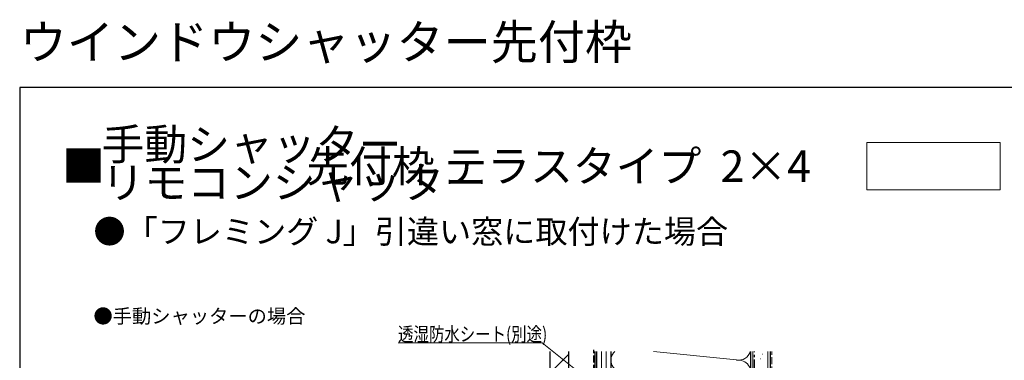
# Model space of a CAD drawing. Extents: x 0 to 1060, y 0 to 1573.
# Drawn here: x 0 to 627, y 1356 to 1573 of the extents above; entities that cross this region are included whole.
import ezdxf

# ---------------------------------------------------------------- set-up
doc = ezdxf.new("R2010")
doc.units = 0
doc.linetypes.add('YCENTER_1', pattern=[13, 10, -1, 1, -1])
doc.linetypes.add('YHIDDEN_1', pattern=[4, 3, -1])
for name, color, linetype, lineweight in [('USER1', 3, 'CONTINUOUS', 13), ('YKK_D', 6, 'CONTINUOUS', 13), ('YKK_ZWAK', 7, 'CONTINUOUS', 30), ('YSS_K', 3, 'CONTINUOUS', 13), ('YSS_KE', 3, 'CONTINUOUS', 30)]:
    doc.layers.add(name, color=color, linetype=linetype, lineweight=lineweight)
doc.styles.get("Standard").update_dxf_attribs({"font": 'txt', "bigfont": 'BIGFONT'})
doc.styles.add('text-b', font='extslim2.shx', dxfattribs={"width": 0.8, "bigfont": 'extfont2.shx'})

msp = doc.modelspace()

# ---------------------------------------------------------------- linework, layer by layer
at = {"layer": 'USER1'}
for p, q in [((539.78, 1495.02), (624.78, 1495.02)), ((539.78, 1465.02), (539.78, 1495.02)), ((624.78, 1495.02), (624.78, 1465.02)), ((624.78, 1465.02), (539.78, 1465.02))]:
    msp.add_line(p, q, dxfattribs=at)
at = {"layer": 'YKK_D', "ltscale": 1.5}
for p, q in [((332.96, 1367.55), (241.09, 1367.55)), ((363.71, 1342.99), (332.96, 1367.55))]:
    msp.add_line(p, q, dxfattribs=at)
at = {"layer": 'YKK_ZWAK'}
for p, q in [((0, 1530), (0, 0)), ((1050, 1530), (0, 1530))]:
    msp.add_line(p, q, dxfattribs=at)
at = {"layer": 'YSS_K', "linetype": 'Continuous', "ltscale": 1.5}
for p, q in [((370.7, 1045), (370.7, 1362)), ((373.7, 1045), (373.7, 1362)), ((376.7, 1229), (376.7, 1362)), ((403.91, 1362), (456.67, 1356.66)), ((465.7, 1229), (465.7, 1362)), ((467.2, 1030), (467.2, 1362)), ((476.7, 1030), (476.7, 1362)), ((337.7, 1348.16), (349.7, 1360.16))]:
    msp.add_line(p, q, dxfattribs=at)
at = {"layer": 'YSS_K', "linetype": 'YHIDDEN_1', "ltscale": 1.5}
for p, q in [((479.2, 1030), (479.2, 1362)), ((471.76, 1357.32), (471.96, 1357.32)), ((473.21, 1360.22), (473.41, 1360.22))]:
    msp.add_line(p, q, dxfattribs=at)
at = {"layer": 'YSS_K', "linetype": 'Continuous', "ltscale": 1.5}
for centre, start, end in [((384.2, 1356.5), 132.82561, 281.78352), ((458.2, 1364), 258.21646, 344.53969), ((458.2, 1349), 258.21646, 101.78354)]:
    msp.add_arc(centre, 7.5, start, end, dxfattribs=at)
at = {"layer": 'YSS_KE', "linetype": 'Continuous', "ltscale": 1.5}
for p, q in [((337.7, 1362), (337.7, 1286.95)), ((349.7, 1362), (349.7, 1286.95)), ((366.7, 1306.01), (366.7, 1362.01)), ((367.7, 1045), (367.7, 1362)), ((376.7, 1362), (376.7, 1045)), ((465.7, 1362), (465.7, 1030)), ((478.2, 1362), (478.2, 1030))]:
    msp.add_line(p, q, dxfattribs=at)
at = {"layer": 'YSS_KE', "linetype": 'YHIDDEN_1', "ltscale": 1.5}
msp.add_line((365.7, 1307), (365.7, 1363), dxfattribs=at)
at = {"layer": 'YSS_KE', "linetype": 'YCENTER_1', "ltscale": 1.5}
msp.add_line((468.2, 1030), (468.2, 1362), dxfattribs=at)

# ---------------------------------------------------------------- texts
at = {"layer": 'USER1'}
for s, height, p in [('ウインドウシャッター先付枠', 22, (0, 1548)), ('手動シャッター', 20, (52.15, 1483.86)), ('■                     先付枠 テラスタイプ  2×4', 20, (27, 1470)), ('リモコンシャッター', 20, (52.15, 1459.53)), ('●「フレミング J」引違い窓に取付けた場合', 15, (47, 1430.87)), ('●手動シャッターの場合', 9, (47, 1380))]:
    msp.add_text(s, height=height, dxfattribs=at).set_placement(p)
at = {"layer": 'YKK_D', "style": 'text-b', "width": 0.8}
msp.add_text('透湿防水シート(別途)', height=9, dxfattribs=at).set_placement((241.09, 1368.55))

doc.saveas('drawing.dxf')
